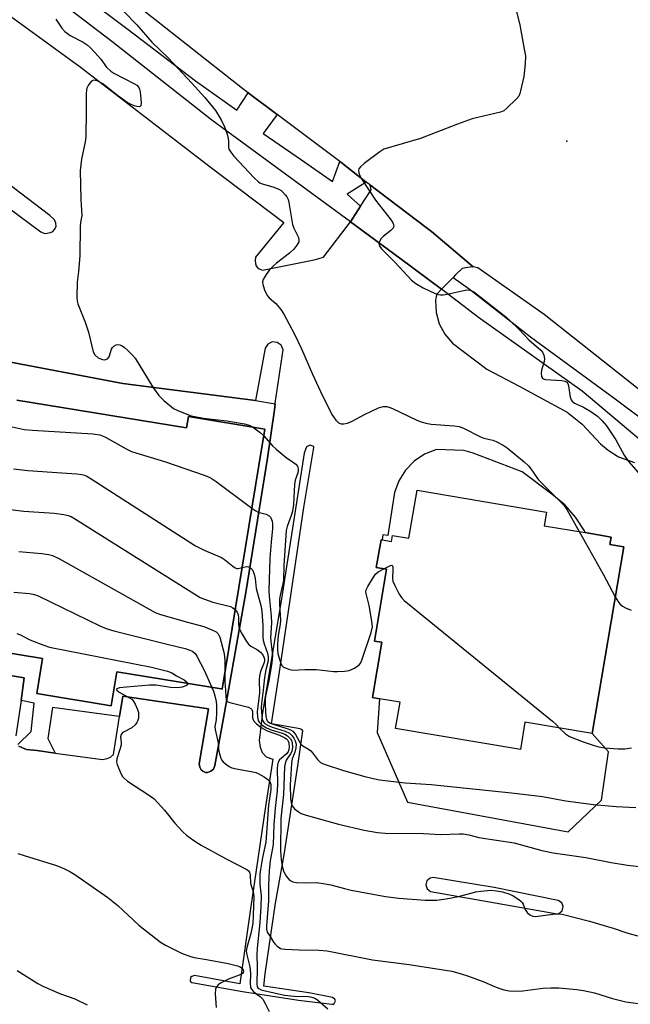
# Model space of a CAD drawing. Units: inches. Extents: x 1315758 to 1321758, y 477449 to 481450.
# Drawn here: x 1316445 to 1316627, y 480668 to 480962 of the extents above; entities that cross this region are included whole.
import ezdxf

# ---------------------------------------------------------------- set-up
doc = ezdxf.new("R2010")
doc.units = ezdxf.units.IN
doc.header["$MEASUREMENT"] = 0
for name, color, linetype in [('BLDG-Footprint', 5, 'Continuous'), ('ELEV-Spot Elevation', 7, 'Continuous'), ('TRANS-Non Street Sidewalk', 7, 'Continuous'), ('TRANS-Parking Lot', 4, 'Continuous'), ('TRANS-Road', 130, 'Continuous'), ('TRANS-Street Sidewalk', 7, 'Continuous'), ('Undefined', 1, 'Continuous')]:
    doc.layers.add(name, color=color, linetype=linetype)

msp = doc.modelspace()

# ---------------------------------------------------------------- linework, layer by layer
at = {"layer": 'BLDG-Footprint', "elevation": 187.82}
msp.add_lwpolyline([(1316444.07, 480848.21), (1316494.67, 480839.89), (1316495.24, 480843.33), (1316517.98, 480839.59), (1316516.19, 480828.68), (1316505.23, 480762.1), (1316504.96, 480762.14), (1316473.86, 480767.26), (1316472.19, 480757.13), (1316450.02, 480760.78), (1316451.73, 480771.18), (1316397.1, 480780.17)], dxfattribs=at)
at = {"layer": 'BLDG-Footprint', "elevation": 181.31}
msp.add_lwpolyline([(1316621.23, 480807.4), (1316620.86, 480805.22), (1316624.96, 480804.53), (1316615.58, 480748.84), (1316595.51, 480752.23), (1316594.14, 480744.12), (1316556.95, 480750.39), (1316558.27, 480758.21), (1316552.13, 480759.25), (1316550.05, 480759.6), (1316552.82, 480776.06), (1316550.65, 480776.43), (1316554.25, 480797.83), (1316551.2, 480798.34), (1316552.6, 480806.62), (1316552.91, 480806.57), (1316555.69, 480806.1), (1316555.99, 480807.88), (1316560.94, 480807.05), (1316563.34, 480821.33), (1316601.92, 480814.83), (1316601.23, 480810.77), (1316613.45, 480808.71)], close=True, dxfattribs=at)
at = {"layer": 'ELEV-Spot Elevation'}
msp.add_point((1316608.03, 480925.32, 177.56), dxfattribs=at)
at = {"layer": 'TRANS-Non Street Sidewalk'}
for points in [[(1316424.84, 480862.75), (1316475.66, 480853.18), (1316515.17, 480848.1), (1316521.06, 480847.09), (1316520.81, 480845.35), (1316518.81, 480830.91), (1316512.34, 480790.92), (1316505.95, 480755.1), (1316503.11, 480739.3), (1316502.66, 480738.26), (1316501.88, 480737.61), (1316500.88, 480737.25), (1316500.27, 480737.22), (1316499.53, 480737.69), (1316499.01, 480738.07), (1316498.56, 480738.86), (1316498.4, 480739.87), (1316501.22, 480756.18), (1316475.6, 480760.04), (1316474.64, 480753.94), (1316473.05, 480754.12), (1316454.72, 480756.63), (1316453.27, 480747.4), (1316455.43, 480743.04), (1316450.01, 480743.77), (1316446.94, 480744.12), (1316445.7, 480744.57), (1316444.65, 480745.12)], [(1316397.1, 480780.17), (1316451.73, 480771.18), (1316450.02, 480760.78), (1316472.19, 480757.13), (1316473.85, 480767.26), (1316504.96, 480762.14), (1316505.23, 480762.1), (1316516.19, 480828.68), (1316517.98, 480839.59), (1316495.24, 480843.33), (1316494.67, 480839.89), (1316444.07, 480848.21)], [(1316444.32, 480745.56), (1316448.32, 480749.46), (1316449.17, 480757.87), (1316445.29, 480758.75), (1316446.24, 480765.44), (1316417.63, 480770.26)]]:
    msp.add_lwpolyline(points, dxfattribs=at)
at = {"layer": 'TRANS-Parking Lot'}
msp.add_lwpolyline([(1316580.06, 480887.93), (1316578.44, 480887.74), (1316576.83, 480887.36), (1316574.79, 480885.52), (1316574.07, 480884.77), (1316570.64, 480881.23), (1316558.24, 480890.44), (1316543.54, 480901.34), (1316546.52, 480906), (1316549.65, 480910.89), (1316549.5, 480911.8), (1316549.16, 480912.39), (1316566.08, 480899.63), (1316567.62, 480898.47)], close=True, dxfattribs=at)
for points in [[(1316441.09, 480963.33, 0), (1316462.96, 480947.48, 0), (1316501.71, 480917.67, 0), (1316523.62, 480901.11, 0), (1316515.2, 480890.81, 0), (1316515.06, 480889.68, 0), (1316515.33, 480888.28, 0), (1316515.66, 480887.78, 0), (1316516.3, 480887.31, 0), (1316517.23, 480886.95, 0), (1316532.63, 480889.98, 0), (1316535.44, 480890.74, 0), (1316543.54, 480901.34, 0), (1316558.24, 480890.44, 0), (1316570.64, 480881.23, 0), (1316569.1, 480879.63, 0), (1316568.87, 480877.84, 0), (1316569.02, 480874.32, 0), (1316569.95, 480870.92, 0), (1316571.61, 480867.81, 0), (1316573.92, 480865.14, 0), (1316584.18, 480857.44, 0), (1316594, 480852.25, 0), (1316599.65, 480849.19, 0), (1316608.12, 480844.64, 0), (1316612.58, 480841.01, 0), (1316618.07, 480835.19, 0), (1316620.3, 480833.28, 0), (1316623.35, 480831.3, 0), (1316628.12, 480829.61, 0)], [(1316431.82, 480912.63, 0), (1316451.16, 480898.38, 0), (1316452.1, 480897.92, 0), (1316452.71, 480897.85, 0), (1316453.52, 480897.99, 0), (1316454.12, 480898.12, 0), (1316454.82, 480898.46, 0), (1316455.3, 480899, 0), (1316455.76, 480899.94, 0), (1316455.7, 480900.95, 0), (1316455.25, 480901.94, 0), (1316453.86, 480903.19, 0), (1316432.17, 480919.66, 0)], [(1316444.65, 480745.12, 0), (1316445.7, 480744.57, 0), (1316446.94, 480744.12, 0), (1316450.01, 480743.77, 0), (1316455.43, 480743.04, 0), (1316469.57, 480741.12, 0), (1316470.97, 480741.4, 0), (1316471.97, 480741.86, 0), (1316472.84, 480742.62, 0), (1316474.64, 480753.94, 0), (1316475.6, 480760.04, 0), (1316501.22, 480756.18, 0), (1316498.4, 480739.87, 0), (1316498.56, 480738.86, 0), (1316499.01, 480738.07, 0), (1316499.53, 480737.69, 0), (1316500.27, 480737.22, 0), (1316500.88, 480737.25, 0), (1316501.88, 480737.61, 0), (1316502.66, 480738.26, 0), (1316503.11, 480739.3, 0), (1316505.95, 480755.1, 0), (1316512.34, 480790.92, 0), (1316518.81, 480830.91, 0), (1316520.81, 480845.35, 0), (1316521.06, 480847.09, 0), (1316521.09, 480847.29, 0), (1316523.44, 480863.13, 0), (1316522.85, 480864.53, 0), (1316521.66, 480865.39, 0), (1316520.2, 480865.53, 0), (1316518.86, 480864.91, 0), (1316518.03, 480863.71, 0), (1316515.17, 480848.1, 0), (1316475.66, 480853.18, 0), (1316424.84, 480862.75, 0)], [(1316417.63, 480770.26, 0), (1316446.24, 480765.44, 0), (1316445.29, 480758.75, 0), (1316443.78, 480748.23, 0)]]:
    msp.add_polyline3d(points, dxfattribs=at)
for points in [[(1316520.4, 480741.21, 0), (1316518.18, 480727.17, 0), (1316513.66, 480696.63, 0), (1316510.54, 480674.31, 0), (1316496.99, 480676.76, 0), (1316496.19, 480676.51, 0), (1316495.8, 480676.19, 0), (1316495.76, 480675.07, 0), (1316496.18, 480674.68, 0), (1316511.27, 480672.01, 0), (1316527.98, 480669.42, 0), (1316537.9, 480668.2, 0), (1316538.51, 480668.23, 0), (1316539.04, 480669.24, 0), (1316538.84, 480669.77, 0), (1316538.1, 480670.24, 0), (1316531.12, 480671.61, 0), (1316517.7, 480673.56, 0), (1316518.11, 480677.24, 0), (1316521.19, 480698.35, 0), (1316523.7, 480712.71, 0), (1316527.82, 480739.26, 0), (1316529.31, 480749.71, 0), (1316529.09, 480750, 0), (1316528.47, 480750.27, 0), (1316519.95, 480751.76, 0), (1316522.54, 480768.57, 0), (1316529.63, 480816.22, 0), (1316532.57, 480834.06, 0), (1316532.56, 480834.36, 0), (1316531.42, 480834.81, 0), (1316530.43, 480834.25, 0), (1316530.06, 480833.52, 0), (1316529.71, 480832.44, 0), (1316522.91, 480789.03, 0), (1316517.23, 480755.18, 0), (1316516.25, 480746.79, 0), (1316516.55, 480744.77, 0), (1316517.14, 480743.18, 0), (1316518.33, 480741.92, 0)], [(1316556.65, 480820.66, 0), (1316554.64, 480807.85, 0), (1316553.15, 480808.08, 0), (1316552.91, 480806.57, 0), (1316552.6, 480806.62, 0), (1316551.2, 480798.34, 0), (1316554.25, 480797.83, 0), (1316550.65, 480776.43, 0), (1316552.82, 480776.06, 0), (1316550.05, 480759.6, 0), (1316552.13, 480759.25, 0), (1316551.42, 480749.2, 0), (1316560.47, 480728.41, 0), (1316608.43, 480719.6, 0), (1316618.32, 480729.02, 0), (1316620.46, 480743.38, 0), (1316615.58, 480748.85, 0), (1316624.96, 480804.53, 0), (1316620.86, 480805.22, 0), (1316621.23, 480807.4, 0), (1316613.45, 480808.71, 0), (1316613.22, 480809.23, 0), (1316610.6, 480813.37, 0), (1316607.35, 480817.04, 0), (1316603.55, 480820.14, 0), (1316594.67, 480826.8, 0), (1316580.06, 480832.41, 0), (1316578.38, 480832.88, 0), (1316577.15, 480833.21, 0), (1316569.12, 480833.49, 0), (1316565.57, 480832.09, 0), (1316562.48, 480830.01, 0), (1316559.89, 480827.33, 0), (1316557.92, 480824.17, 0)], [(1316584.92, 480698.69, 0), (1316605.14, 480695.17, 0), (1316605.64, 480695.29, 0), (1316606.6, 480696.08, 0), (1316606.92, 480697.29, 0), (1316606.48, 480698.46, 0), (1316605.44, 480699.15, 0), (1316586.33, 480703.04, 0), (1316568.18, 480705.96, 0), (1316567.25, 480705.82, 0), (1316566.26, 480705.01, 0), (1316565.92, 480703.79, 0), (1316566.34, 480702.59, 0), (1316567.37, 480701.85, 0)]]:
    msp.add_polyline3d(points, close=True, dxfattribs=at)
at = {"layer": 'TRANS-Road'}
msp.add_polyline3d([(1316633.99, 480847.81, 0), (1316601.23, 480873.67, 0), (1316581.5, 480887.6, 0), (1316580.06, 480887.93, 0), (1316567.62, 480898.47, 0), (1316566.08, 480899.63, 0), (1316549.16, 480912.39, 0), (1316548.19, 480913.15, 0), (1316540.58, 480919.07, 0), (1316540.31, 480919.27, 0), (1316521.62, 480933.27, 0), (1316512.99, 480939.74, 0), (1316511.39, 480940.94, 0), (1316485.21, 480961.55, 0), (1316456.91, 480983.88, 0), (1316438.54, 480996.96, 0), (1316410.54, 481019.4, 0), (1316375.69, 481048.3, 0), (1316366.14, 481056.04, 0), (1316343.11, 481074.68, 0), (1316336.26, 481079.31, 0), (1316323.52, 481089.44, 0), (1316317.9, 481093.91, 0), (1316294.59, 481112.43, 0)], dxfattribs=at)
at = {"layer": 'TRANS-Street Sidewalk'}
msp.add_lwpolyline([(1316452.06, 480977.57), (1316477.24, 480958.64), (1316497.35, 480943.31), (1316509.59, 480934.59), (1316512.99, 480939.74), (1316521.62, 480933.27), (1316517.5, 480927.65), (1316528.89, 480919.8), (1316538.17, 480913.37), (1316540.31, 480919.27), (1316540.58, 480919.07), (1316548.19, 480913.15), (1316542.47, 480909.55), (1316546.52, 480906), (1316543.54, 480901.34), (1316530.46, 480910.88), (1316502.14, 480931.58), (1316472.35, 480955.05), (1316448.11, 480973.62)], dxfattribs=at)
msp.add_lwpolyline([(1316637.96, 480838.05), (1316636.84, 480835.86), (1316635.07, 480832.82), (1316634.69, 480832.19), (1316632.03, 480834.49), (1316612.58, 480850.86), (1316581.65, 480872.85), (1316570.64, 480881.23), (1316574.07, 480884.77), (1316578.88, 480881.36), (1316597.21, 480867.05), (1316622.37, 480848.53), (1316633.05, 480840.64)], close=True, dxfattribs=at)
at = {"layer": 'Undefined'}
for points, elevation in [([(1316592.01, 480967.86), (1316593.95, 480960), (1316595.32, 480952.76), (1316595.64, 480950.73), (1316595.58, 480948.4), (1316595.21, 480944.61), (1316594.22, 480940.35), (1316593.98, 480939.52), (1316593.64, 480938.74), (1316592.93, 480937.83), (1316590.15, 480935.15), (1316589.24, 480934.42), (1316588.26, 480933.97), (1316581.51, 480932.43), (1316579.82, 480931.97), (1316575.44, 480930.39), (1316564.36, 480926.15), (1316553.45, 480922.93), (1316552.23, 480922.21), (1316547.58, 480918.64), (1316546.48, 480917.73), (1316545.99, 480917.14), (1316545.86, 480916.68), (1316545.98, 480915.92), (1316546.27, 480915.12), (1316546.83, 480914.1), (1316551.01, 480907.81), (1316555.38, 480902.18), (1316556.04, 480901.22), (1316556.37, 480900.56), (1316556.43, 480899.9), (1316556.11, 480899.28), (1316555.53, 480898.72), (1316553.25, 480896.96), (1316552.67, 480896.34), (1316552.22, 480895.65), (1316551.99, 480894.94), (1316552.06, 480894.45), (1316552.26, 480893.97), (1316552.75, 480893.28), (1316556.75, 480889.32), (1316561.72, 480883.95), (1316562.98, 480882.92), (1316565.14, 480881.6), (1316568.77, 480879.96), (1316569.57, 480879.7), (1316570.37, 480879.59), (1316571.18, 480879.61), (1316572.28, 480879.75), (1316577.73, 480880.96), (1316578.58, 480881.03), (1316579.52, 480880.84), (1316580.25, 480880.44), (1316581.18, 480879.77), (1316589.78, 480872.96), (1316591.11, 480871.82), (1316593.69, 480869.38), (1316596.69, 480866.15), (1316600.24, 480863.08), (1316600.75, 480862.48), (1316601.17, 480861.54), (1316601.34, 480860.54), (1316601.23, 480859.69), (1316600.47, 480857.12), (1316600.32, 480856.26), (1316600.42, 480855.27), (1316600.72, 480854.71), (1316601.02, 480854.49), (1316601.68, 480854.29), (1316606.54, 480854), (1316607.35, 480853.87), (1316608, 480853.56), (1316608.25, 480853.18), (1316608.47, 480852.44), (1316609, 480849.06), (1316609.28, 480848.29), (1316609.55, 480847.84), (1316610.24, 480847.27), (1316612.93, 480846.08), (1316615.19, 480844.84), (1316617.16, 480843.37), (1316618.56, 480842.07), (1316619.8, 480840.54), (1316622.56, 480836.4), (1316625.13, 480831.81), (1316626.39, 480829.93), (1316630, 480825.79)], 178), ([(1316476.07, 480963.85), (1316479.85, 480960.04), (1316484.31, 480954.83), (1316489.12, 480950.15), (1316496.19, 480942.64), (1316500.04, 480938.34), (1316503.22, 480934.48), (1316504.91, 480931.72), (1316505.95, 480929.63), (1316506.7, 480927.46), (1316507.07, 480926.09), (1316507.16, 480925.26), (1316507.18, 480923.69), (1316507.29, 480922.99), (1316507.8, 480922.02), (1316508.7, 480920.88), (1316514.84, 480914.41), (1316516.05, 480913.24), (1316516.5, 480912.92), (1316517.22, 480912.59), (1316520.34, 480911.78), (1316522.14, 480911.04), (1316522.84, 480910.62), (1316523.27, 480910.25), (1316524.05, 480909.4), (1316524.56, 480908.71), (1316524.94, 480907.95), (1316525.17, 480907.1), (1316526.25, 480900.5), (1316526.62, 480899.47), (1316527.99, 480896.66), (1316528.14, 480895.95), (1316528.06, 480895.32), (1316527.54, 480894.31), (1316526.62, 480893.16), (1316525.29, 480892.02), (1316521.48, 480889.04), (1316520.51, 480888.16), (1316519.4, 480886.99), (1316518.38, 480885.62), (1316517.5, 480884.17), (1316517.27, 480883.42), (1316517.34, 480882.65), (1316518, 480880.8), (1316518.75, 480879.29), (1316519.3, 480878.65), (1316521.26, 480876.94), (1316522.73, 480875.22), (1316523.61, 480873.76), (1316526.84, 480867.8), (1316528.91, 480863.52), (1316532.15, 480855.88), (1316534.55, 480850.74), (1316537.95, 480843.91), (1316538.43, 480843.17), (1316539.16, 480842.25), (1316539.98, 480841.46), (1316540.7, 480841.14), (1316541.52, 480841.12), (1316542.66, 480841.34), (1316544.02, 480841.92), (1316547.67, 480843.91), (1316551.89, 480845.87), (1316553.26, 480846.27), (1316554.38, 480846.25), (1316555.2, 480846.04), (1316556, 480845.72), (1316563.3, 480842.23), (1316564.6, 480841.68), (1316565.94, 480841.34), (1316567.59, 480841.05), (1316574.43, 480840.58), (1316575.88, 480840.36), (1316577.24, 480839.8), (1316582.27, 480837.24), (1316583.27, 480836.9), (1316585.89, 480836.27), (1316586.94, 480835.85), (1316588.99, 480834.79), (1316590.21, 480834.01), (1316595.26, 480829.8), (1316596.58, 480828.6), (1316597.3, 480827.69), (1316599.01, 480825.12), (1316599.55, 480824.47), (1316606.04, 480818.04), (1316607.15, 480816.78), (1316607.95, 480815.57), (1316611.66, 480809.01)], 180), ([(1316455.67, 480961.66), (1316457.45, 480959.05), (1316458.36, 480957.97), (1316459.97, 480956.84), (1316463.8, 480954.87), (1316465.02, 480954.04), (1316466.09, 480953.02), (1316468.34, 480950.64), (1316469.1, 480949.73), (1316470.82, 480947.39), (1316472.07, 480946.23), (1316472.99, 480945.65), (1316479.16, 480942.47), (1316479.85, 480941.99), (1316480.42, 480941.36), (1316480.66, 480940.87), (1316480.85, 480940.05), (1316481.13, 480936.85), (1316481.02, 480935.88), (1316480.84, 480935.64), (1316480.55, 480935.54), (1316479.85, 480935.63), (1316479.06, 480935.88), (1316477.71, 480936.42), (1316476.94, 480936.82), (1316473.66, 480939.25), (1316469.71, 480942.39), (1316469, 480942.84), (1316467.96, 480943.3), (1316466.95, 480943.49), (1316466.72, 480943.45), (1316466.31, 480943.21), (1316465.78, 480942.62), (1316465.31, 480941.91), (1316464.93, 480941.15), (1316464.77, 480940.6), (1316464.67, 480939.46), (1316464.71, 480934.5), (1316464.57, 480926.59), (1316464.37, 480925.16), (1316463.33, 480920.02), (1316462.96, 480916.59), (1316463.08, 480908.01), (1316463.4, 480903.17), (1316463.02, 480901.11), (1316462.91, 480899.97), (1316462.85, 480891.21), (1316462.46, 480886.48), (1316462, 480883.31), (1316461.95, 480878.88), (1316462.03, 480877.71), (1316462.23, 480876.88), (1316464.45, 480871.45), (1316465.42, 480868.44), (1316466.77, 480862.59), (1316467.32, 480861.69), (1316468.3, 480860.83), (1316468.8, 480860.58), (1316469.58, 480860.33), (1316470.1, 480860.24), (1316470.6, 480860.28), (1316471.06, 480860.49), (1316471.59, 480861.06), (1316472.3, 480863.39), (1316472.58, 480863.84), (1316472.97, 480864.22), (1316473.68, 480864.63), (1316474.19, 480864.72), (1316474.71, 480864.67), (1316475.47, 480864.4), (1316476.18, 480863.9), (1316477.07, 480863.09), (1316478.55, 480861.6), (1316479.31, 480860.69), (1316484.59, 480852.03), (1316486.36, 480849.6), (1316487.84, 480848.06), (1316490.73, 480845.74), (1316492, 480845.09), (1316494.68, 480844.03), (1316496.04, 480843.56), (1316497.15, 480843.28), (1316499.67, 480842.79), (1316506.63, 480842.02), (1316511.9, 480841.14), (1316513.31, 480840.76), (1316514.33, 480840.19)], 182), ([(1316436.34, 480841.6), (1316446.2, 480839.47), (1316448.75, 480839.21), (1316466.75, 480838.14), (1316468.75, 480837.88), (1316470.28, 480837.22), (1316476.68, 480833.68), (1316478.26, 480832.93), (1316488.41, 480829.84), (1316500.16, 480825.74), (1316501.53, 480825.19), (1316502.29, 480824.76), (1316503.49, 480823.92), (1316514.1, 480815.99)], 184), ([(1316514.33, 480840.19), (1316516.61, 480838.55), (1316517.65, 480837.57)], 182), ([(1316517.65, 480837.57), (1316520.3, 480834.57), (1316521.32, 480833.55), (1316524.3, 480831.12), (1316526.53, 480829.66), (1316527.2, 480829.13), (1316527.67, 480828.49), (1316527.9, 480827.73), (1316527.9, 480827.25), (1316527.78, 480826.52), (1316527.06, 480824.36), (1316526.8, 480823.02), (1316526.5, 480817.1), (1316526.24, 480815.16), (1316525.87, 480813.83), (1316524.58, 480810.5), (1316524.29, 480809.31), (1316523.59, 480798.95), (1316523.57, 480794.59), (1316523.38, 480793.45), (1316522.52, 480790.09), (1316522.35, 480788.94), (1316522.34, 480787.46), (1316522.61, 480782.51), (1316522.51, 480781.47), (1316521.95, 480778.09), (1316521.78, 480775.53), (1316521.75, 480773.81), (1316521.87, 480772.66), (1316522.21, 480771.32), (1316522.75, 480769.7), (1316523.17, 480769.02), (1316523.58, 480768.68), (1316524.35, 480768.3), (1316525.46, 480767.92), (1316526.31, 480767.76), (1316529.85, 480767.91), (1316533.33, 480767.95), (1316538.49, 480767.36), (1316539.64, 480767.3), (1316541.7, 480767.43), (1316543.14, 480767.69), (1316544.68, 480768.38), (1316545.41, 480768.81), (1316546.06, 480769.31), (1316546.55, 480769.97), (1316546.99, 480771.04), (1316549.62, 480778.96), (1316550.03, 480780.66), (1316549.9, 480782.38), (1316549.12, 480787), (1316548.17, 480790.6), (1316548.11, 480791.13), (1316548.19, 480791.72), (1316548.67, 480792.71), (1316550.32, 480795.48), (1316550.92, 480796.33), (1316551.77, 480797.03), (1316553.41, 480797.97)], 182), ([(1316443.09, 480827.68), (1316447.28, 480827.19), (1316457.5, 480826.54), (1316461.92, 480826.19), (1316463.38, 480826.02), (1316464.18, 480825.83), (1316464.89, 480825.53), (1316466.17, 480824.78), (1316497.29, 480804.77), (1316499.86, 480803.51), (1316505.03, 480801.32), (1316505.99, 480800.69), (1316508.43, 480798.7), (1316509.12, 480798.26), (1316509.6, 480798.07), (1316510.02, 480798.03), (1316511.19, 480798.29)], 186), ([(1316440.56, 480815.78), (1316446.13, 480815.13), (1316455.22, 480814.48), (1316458.04, 480814.16), (1316459.38, 480813.87), (1316460.29, 480813.51), (1316461.58, 480812.77), (1316498.69, 480789.44), (1316500, 480788.85), (1316502.45, 480788.05), (1316507.69, 480786.68), (1316508.44, 480786.33), (1316509.14, 480785.81)], 188), ([(1316514.1, 480815.99), (1316515.26, 480815.19), (1316516.03, 480814.79), (1316518.37, 480814.2), (1316519.27, 480813.74), (1316519.62, 480813.37), (1316520, 480812.64), (1316520.17, 480812.11), (1316520.28, 480811.31), (1316520.25, 480809.92), (1316519.84, 480805.92), (1316519.51, 480801.14), (1316519.12, 480791.5), (1316519.22, 480789.79), (1316519.9, 480783.79), (1316519.91, 480781.81), (1316519.71, 480777.42), (1316519.83, 480775.49), (1316520.19, 480773.05), (1316520.22, 480771.97), (1316520.07, 480770.07), (1316519.18, 480764.54), (1316518.19, 480759.98), (1316518.04, 480758.98), (1316518.03, 480757.57), (1316518.16, 480755.46), (1316518.28, 480753.97), (1316518.44, 480753.12), (1316518.64, 480752.64), (1316518.82, 480752.41), (1316519.57, 480751.93), (1316524.87, 480750.24), (1316525.67, 480749.92), (1316526.27, 480749.56), (1316527.11, 480748.57), (1316528.75, 480745.72), (1316529.34, 480745.2), (1316531.03, 480744.21), (1316531.7, 480743.72), (1316532.23, 480743.11), (1316533.69, 480741.1), (1316534.46, 480740.35), (1316535.19, 480739.95), (1316535.99, 480739.65), (1316541.47, 480737.87), (1316547.74, 480736.09), (1316550.79, 480735.33), (1316552.2, 480735.06), (1316559.78, 480734.14), (1316567.51, 480733.64), (1316591.49, 480731.21), (1316600.77, 480730.08), (1316607.67, 480728.79), (1316615.93, 480727.7), (1316622.72, 480727.11), (1316628.57, 480726.84)], 184), ([(1316611.66, 480809.01), (1316618.82, 480796.34), (1316622.45, 480789.61)], 180), ([(1316444.67, 480803.08), (1316451.51, 480802.53), (1316453.52, 480802.22), (1316454.64, 480801.93), (1316456.76, 480800.94), (1316485.25, 480784.96), (1316486.92, 480784.36), (1316494.91, 480782.01), (1316499.75, 480780.74), (1316502.22, 480779.8), (1316503.49, 480779.14), (1316504.05, 480778.58), (1316504.54, 480777.58), (1316505.81, 480772.67), (1316506.04, 480770.59), (1316506.07, 480767.15)], 190), ([(1316553.41, 480797.97), (1316555.41, 480798.95), (1316555.8, 480799.02), (1316556.05, 480798.87), (1316556.15, 480798.51), (1316556.17, 480797.78), (1316555.98, 480795.07), (1316556.12, 480794.28), (1316556.69, 480792.96), (1316558.06, 480790.36), (1316558.67, 480789.38), (1316559.46, 480788.52), (1316603.71, 480752.52), (1316604.77, 480751.6), (1316605.82, 480750.49)], 182), ([(1316511.19, 480798.29), (1316512.1, 480798.56), (1316512.61, 480798.61), (1316513.09, 480798.52), (1316513.53, 480798.31), (1316513.93, 480798.02), (1316514.25, 480797.63), (1316514.76, 480796.38), (1316515.07, 480795.02), (1316515.42, 480792.04), (1316516.74, 480786.97), (1316517.08, 480785.34), (1316517.38, 480781.04), (1316517.42, 480777.58), (1316517.5, 480776.73), (1316517.79, 480775.6), (1316518.75, 480772.84), (1316519.01, 480771.72), (1316518.97, 480770.5), (1316518.29, 480767.83), (1316517.9, 480765.6), (1316517.52, 480761.74), (1316516.96, 480757.78), (1316516.91, 480756.62), (1316516.96, 480755.17), (1316517.18, 480753.18), (1316517.35, 480752.66), (1316517.67, 480752.17), (1316518.06, 480751.8), (1316518.76, 480751.35), (1316520.11, 480750.81), (1316524, 480749.61), (1316525.3, 480748.98), (1316526.13, 480748.19), (1316526.62, 480747.47), (1316527.02, 480746.69), (1316527.27, 480745.69), (1316527.22, 480744.62), (1316526.91, 480743.27), (1316526.14, 480741.31), (1316525.93, 480739.96), (1316525.54, 480733.54), (1316525.6, 480729.5), (1316525.78, 480728.26), (1316526.14, 480727.3), (1316526.79, 480726.48), (1316527.87, 480725.62), (1316528.81, 480725.07), (1316530.27, 480724.53), (1316539.97, 480721.89), (1316547.63, 480720.09), (1316551.53, 480719.39), (1316553.82, 480719.2), (1316565.23, 480719.09), (1316570.31, 480718.8), (1316575.97, 480719.02), (1316577.08, 480718.98), (1316578.8, 480718.67), (1316581.77, 480717.88), (1316592.25, 480716.28), (1316600.57, 480714.04), (1316603.95, 480713.28), (1316613.63, 480711.89), (1316621.17, 480710.44), (1316626.05, 480709.65), (1316635.69, 480708.58)], 186), ([(1316443.2, 480791.01), (1316447.79, 480790.59), (1316449.35, 480790.24), (1316450.38, 480789.84), (1316468.76, 480780.98), (1316470.65, 480780.14), (1316472.94, 480779.49), (1316489.69, 480775.27), (1316494.25, 480774.19), (1316495.35, 480773.83), (1316496.39, 480773.36), (1316497.2, 480772.74), (1316497.75, 480771.93), (1316498.77, 480769.78), (1316499.84, 480767.78), (1316502.2, 480762.59)], 192), ([(1316622.45, 480789.61), (1316623.19, 480788.31), (1316623.78, 480787.55), (1316624.59, 480786.86), (1316625.53, 480786.3), (1316627.16, 480785.61)], 180), ([(1316509.14, 480785.81), (1316509.76, 480785.02), (1316510.04, 480784.25), (1316510.17, 480783.43), (1316510.14, 480781.61), (1316510.27, 480780.53), (1316510.52, 480779.75), (1316511.17, 480778.5), (1316512.51, 480776.32), (1316513.2, 480775.41), (1316513.83, 480774.9), (1316515.74, 480773.83), (1316516.64, 480773.14), (1316517.35, 480772.29), (1316517.72, 480771.57), (1316517.87, 480771.06), (1316517.9, 480770.6), (1316517.8, 480770.07), (1316516.68, 480767.39), (1316516.36, 480766.02), (1316516.32, 480764.87), (1316516.42, 480760.88), (1316515.67, 480755.4), (1316515.75, 480753.77), (1316516.02, 480752.76), (1316516.29, 480752.28), (1316516.84, 480751.68), (1316517.5, 480751.18), (1316518.46, 480750.61), (1316519.89, 480750.01), (1316523.13, 480748.99), (1316523.93, 480748.63), (1316524.69, 480748.19), (1316525.15, 480747.83), (1316525.64, 480747.24), (1316525.99, 480746.56), (1316526.13, 480746.06), (1316526.23, 480744.77), (1316525.98, 480743.47), (1316525.63, 480742.77), (1316524.37, 480740.96), (1316524.02, 480739.97), (1316523.8, 480738.94), (1316523.57, 480730.66), (1316522.9, 480725.38), (1316522.78, 480723.57), (1316522.66, 480713.98), (1316522.84, 480711.24), (1316523.25, 480709), (1316523.64, 480707.65), (1316524.46, 480706.23), (1316525.36, 480705.23), (1316526.34, 480704.7), (1316527.45, 480704.47), (1316530.06, 480704.37), (1316533.5, 480704.44), (1316535.99, 480704.13), (1316537.63, 480703.8), (1316541.7, 480702.65), (1316543.66, 480702.17), (1316553.98, 480700.29), (1316557.96, 480699.86), (1316565.79, 480699.24), (1316569.21, 480699.24), (1316572.03, 480699.58), (1316575.75, 480700.28), (1316580.86, 480701.66), (1316582.31, 480701.93), (1316585.3, 480702.17), (1316587.05, 480702.05), (1316588.77, 480701.72), (1316590.74, 480701.11), (1316592.01, 480700.48), (1316593.68, 480699.43), (1316594.32, 480698.92), (1316594.67, 480698.53), (1316594.95, 480698.04), (1316595.6, 480696.45), (1316596.18, 480695.56), (1316596.95, 480694.88), (1316597.88, 480694.49), (1316598.55, 480694.4), (1316599.36, 480694.41), (1316604.62, 480695.14), (1316605.74, 480695.13), (1316606.58, 480695.01), (1316614.76, 480692.93), (1316621.77, 480690.88), (1316626.18, 480689.4), (1316631.32, 480687.99)], 188), ([(1316444.06, 480778.63), (1316445.13, 480778.28), (1316447.33, 480777.07), (1316448.38, 480776.6), (1316452.14, 480775.17), (1316453.79, 480774.64), (1316484.19, 480768.64), (1316488.97, 480767.45), (1316490.27, 480766.95), (1316491.68, 480766.07), (1316493.96, 480764.86), (1316494.56, 480764.4), (1316494.8, 480764.09), (1316494.91, 480763.79)], 194), ([(1316506.07, 480767.15), (1316506.09, 480764.19), (1316506.29, 480761.77), (1316506.32, 480759.81), (1316506.43, 480759.07), (1316506.64, 480758.63), (1316506.95, 480758.35), (1316507.54, 480758.1), (1316512.31, 480756.94), (1316513.1, 480756.7), (1316513.77, 480756.35), (1316514.06, 480756.02), (1316514.26, 480755.4), (1316514.33, 480753.63), (1316514.42, 480753.15), (1316514.75, 480752.49), (1316515.45, 480751.72), (1316516.86, 480750.68), (1316518.68, 480749.63), (1316522.3, 480748.37), (1316523.91, 480747.63), (1316524.39, 480747.31), (1316524.72, 480746.97), (1316524.94, 480746.63), (1316525.11, 480746.11), (1316525.21, 480744.69), (1316525.15, 480744.13), (1316524.93, 480743.46), (1316524.36, 480742.76), (1316522.36, 480741.08), (1316521.91, 480740.36), (1316521.7, 480739.54), (1316521.66, 480738.37), (1316521.76, 480733.9), (1316521.69, 480731.81), (1316521.04, 480726.59), (1316520.81, 480724.02), (1316520.65, 480721.73), (1316520.42, 480715.81), (1316519.53, 480710.98), (1316519.25, 480708.09), (1316519.04, 480703.73), (1316519.03, 480699.06), (1316518.45, 480691.62), (1316518.45, 480690.56), (1316518.7, 480689.73), (1316519.6, 480688.39), (1316520.56, 480686.75), (1316521.05, 480686.09), (1316521.67, 480685.48), (1316522.61, 480684.87), (1316523.16, 480684.71), (1316524.02, 480684.6), (1316528.18, 480684.41), (1316534.09, 480684.35), (1316536.56, 480684.09), (1316550.08, 480681.46), (1316560.97, 480680.06), (1316573.69, 480678.03), (1316576.2, 480677.41), (1316578.68, 480676.58), (1316583.29, 480674.89), (1316586.4, 480673.49), (1316587.68, 480673), (1316589.24, 480672.52), (1316590.78, 480672.23), (1316592.52, 480672.13), (1316594.91, 480672.18), (1316600.89, 480672.97), (1316603.23, 480673.1), (1316605.61, 480673.07), (1316610.94, 480672.61), (1316613, 480672.3), (1316616.23, 480671.64), (1316621.58, 480669.93), (1316625.57, 480668.97), (1316631.48, 480668.16)], 190), ([(1316494.91, 480763.79), (1316494.88, 480763.41), (1316494.39, 480763.03), (1316493.34, 480762.69), (1316492.18, 480762.5), (1316489.9, 480762.59), (1316485.57, 480763.23), (1316483.57, 480763.3), (1316476.73, 480762.71), (1316474.68, 480762.44), (1316473.85, 480762.19), (1316473.77, 480762.09), (1316473.86, 480761.83), (1316474.54, 480761.21), (1316477.66, 480759.55), (1316478.37, 480759.06), (1316478.76, 480758.65), (1316479.36, 480757.65), (1316480.06, 480756.01), (1316480.3, 480755.16), (1316480.35, 480754.29), (1316480.28, 480753.41), (1316480.06, 480752.59), (1316479.81, 480752.13), (1316479.32, 480751.5), (1316478.32, 480750.59), (1316475.87, 480749.26), (1316475.46, 480748.95), (1316475.16, 480748.56), (1316474.98, 480747.85), (1316475.15, 480746.06), (1316475.13, 480745.52), (1316474.87, 480744.39), (1316473.88, 480741.31), (1316473.78, 480740.48), (1316473.93, 480739.68), (1316474.31, 480738.61), (1316475.13, 480736.78), (1316475.55, 480736.05), (1316475.92, 480735.62), (1316477.07, 480734.72), (1316483.55, 480730.45), (1316484.96, 480729.38), (1316488.11, 480726.04), (1316491.14, 480722.14), (1316493.54, 480719.55), (1316494.61, 480718.55), (1316496.76, 480717.03), (1316498.98, 480715.6), (1316506.23, 480711.6), (1316512.57, 480708.32), (1316513.1, 480707.95), (1316513.37, 480707.58), (1316513.63, 480706.66), (1316513.67, 480704.3), (1316513.86, 480703.57), (1316514.5, 480701.78), (1316514.66, 480700.32), (1316514.53, 480694.65), (1316514.35, 480692.23), (1316513.77, 480689.32), (1316512.59, 480685.17), (1316512.44, 480684.03), (1316512.59, 480682.9), (1316513.41, 480679.8), (1316513.62, 480678.64), (1316513.71, 480677.16), (1316513.59, 480674.5), (1316513.74, 480673.2), (1316513.95, 480672.75), (1316514.46, 480672.15), (1316515.29, 480671.45), (1316516.58, 480670.53), (1316517.33, 480669.73), (1316518.08, 480668.45), (1316519.31, 480666.04)], 194), ([(1316502.2, 480762.59), (1316502.67, 480761.48), (1316503.07, 480760.12), (1316503.46, 480758.44), (1316503.6, 480757.34), (1316503.61, 480755.16), (1316503.42, 480752.92), (1316503.11, 480751.01), (1316503.14, 480750.11), (1316504.06, 480746.06), (1316504.21, 480744.08), (1316504.34, 480743.22), (1316504.74, 480741.82), (1316505.08, 480741.04), (1316505.58, 480740.39), (1316506.2, 480739.86), (1316507.35, 480739.06), (1316508.09, 480738.69), (1316509.5, 480738.32), (1316514.42, 480737.49), (1316515.24, 480737.27), (1316516.02, 480736.95), (1316517.75, 480735.96), (1316518.89, 480735.16), (1316519.42, 480734.59), (1316519.75, 480733.64), (1316519.81, 480732.21), (1316519.1, 480727.54), (1316518.27, 480716.51), (1316517.28, 480711.91), (1316516.67, 480708.39), (1316516.49, 480706.92), (1316516.49, 480704.01), (1316516.85, 480700.51), (1316516.79, 480697.4), (1316516.49, 480692.57), (1316515.66, 480684.94), (1316515.54, 480682.94), (1316515.67, 480679.27), (1316515.57, 480674.16), (1316515.72, 480673.45), (1316515.89, 480673.15), (1316516.16, 480672.9), (1316516.84, 480672.55), (1316517.68, 480672.3), (1316523.83, 480670.94), (1316526.75, 480670.65), (1316530.86, 480670.52), (1316531.56, 480670.42), (1316532.32, 480670.2), (1316533.05, 480669.88), (1316533.75, 480669.44), (1316536.8, 480666.82)], 192), ([(1316605.82, 480750.49), (1316607.6, 480748.76), (1316608.8, 480747.96), (1316612.86, 480746.38), (1316616.16, 480745.27), (1316617.55, 480744.86), (1316619.19, 480744.57), (1316623.33, 480744.31), (1316625.26, 480744.34), (1316627.25, 480744.64)], 182), ([(1316444.35, 480713.17), (1316446.25, 480712.5), (1316455.83, 480709.57), (1316458.28, 480708.56), (1316459.86, 480707.76), (1316461.37, 480706.83), (1316471.16, 480700), (1316474.18, 480697.6), (1316480.45, 480691.78), (1316486.9, 480686.75), (1316488.35, 480685.78), (1316493.13, 480683.47), (1316495.79, 480682.43), (1316496.9, 480682.17), (1316500.61, 480681.56), (1316507, 480680.38), (1316509.8, 480679.62), (1316510.58, 480679.32), (1316511.03, 480679.04), (1316511.51, 480678.5), (1316511.64, 480678.08), (1316511.53, 480677.63), (1316511.27, 480677.35), (1316510.31, 480676.86), (1316507.12, 480675.69), (1316504.79, 480674.51), (1316504.1, 480674.03), (1316503.72, 480673.64), (1316503.43, 480673.18), (1316503.24, 480672.67), (1316503.16, 480671.29), (1316503.48, 480667.28)], 196), ([(1316444.16, 480678.31), (1316450.32, 480674.44), (1316451.84, 480673.57), (1316457.02, 480671.35), (1316461.31, 480669.85), (1316465.02, 480668.02)], 198)]:
    msp.add_lwpolyline(points, dxfattribs=dict(at, elevation=elevation))

doc.saveas('drawing.dxf')
